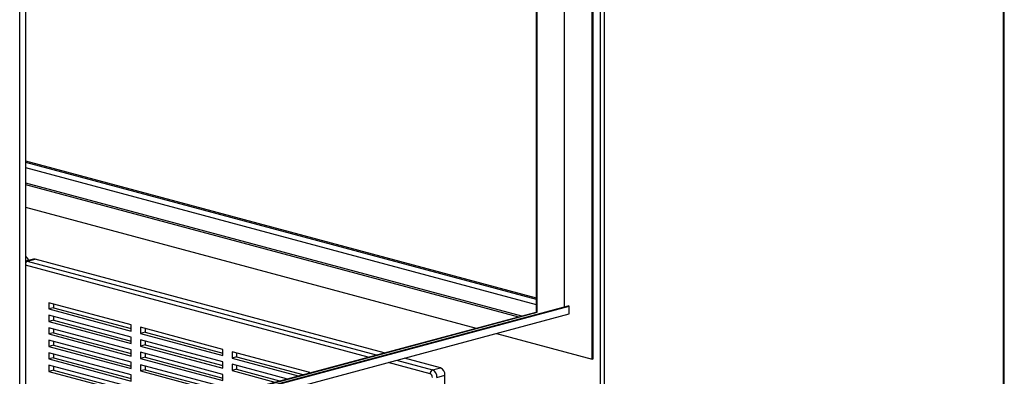
# Paper-space layout 'Sheet2' of a CAD drawing. Units: inches. Extents: x 0.3 to 10.6, y 0.4 to 8.2.
# Drawn here: x 7.8 to 8.8, y 6.5 to 6.8 of the extents above; entities that cross this region are included whole.
import ezdxf

# ---------------------------------------------------------------- set-up
doc = ezdxf.new("R2010")
doc.units = ezdxf.units.IN
doc.header["$MEASUREMENT"] = 0

psp = doc.layouts.new('Sheet2')

# ---------------------------------------------------------------- linework, layer by layer
at = {"color": 7, "linetype": 'Continuous', "lineweight": 25}
for p, q in [((8.7797, 5.96206), (8.7797, 7.2865)), ((8.78043, 5.96083), (8.78043, 7.28697)), ((8.39079, 5.85641), (8.39079, 7.18325)), ((8.39433, 7.18325), (8.39433, 5.85882)), ((8.38372, 6.51314), (8.38372, 7.13637)), ((8.38261, 6.51285), (8.38261, 7.13608)), ((8.32848, 7.06188), (8.32848, 6.55831)), ((8.32958, 6.55801), (8.32958, 7.06217)), ((8.3561, 6.56334), (8.3561, 7.06928)), ((7.83019, 6.41432), (7.83019, 6.95626)), ((7.83571, 6.92986), (7.83571, 6.42333)), ((7.83571, 6.70405), (8.32848, 6.57203)), ((7.83571, 6.70286), (8.32848, 6.57085)), ((7.83571, 6.6976), (8.32848, 6.56558)), ((7.83571, 6.6828), (8.31443, 6.55454)), ((7.83571, 6.68129), (8.31162, 6.55379)), ((7.83571, 6.65937), (8.27071, 6.54283)), ((7.84348, 6.60929), (7.83575, 6.60722)), ((7.83737, 6.6072), (7.8451, 6.60927)), ((8.18191, 6.51904), (7.8451, 6.60927)), ((7.93791, 6.54596), (7.85836, 6.56727)), ((7.85836, 6.56727), (7.85836, 6.56125)), ((7.83571, 6.42392), (8.35941, 6.56423)), ((7.83571, 6.42333), (8.36052, 6.56393)), ((7.83571, 6.42629), (8.32848, 6.55831)), ((7.83571, 6.4257), (8.32958, 6.55801)), ((7.86278, 6.56244), (7.85836, 6.56125)), ((7.85836, 6.56125), (7.93791, 6.53994)), ((7.86278, 6.56609), (7.86278, 6.56244)), ((7.86278, 6.56244), (7.93791, 6.54231)), ((8.32958, 6.55801), (8.32848, 6.55831)), ((8.36052, 6.56393), (8.35941, 6.56423)), ((8.36052, 6.5564), (8.36052, 6.56393)), ((7.83019, 6.41432), (8.36052, 6.5564)), ((7.93791, 6.53392), (7.85836, 6.55523)), ((7.85836, 6.55523), (7.85836, 6.54921)), ((7.86278, 6.55039), (7.85836, 6.54921)), ((7.85836, 6.54921), (7.93791, 6.5279)), ((7.86278, 6.55405), (7.86278, 6.55039)), ((7.86278, 6.55039), (7.93791, 6.53027)), ((7.93791, 6.52188), (7.85836, 6.54319)), ((7.85836, 6.54319), (7.85836, 6.53717)), ((7.86278, 6.53835), (7.85836, 6.53717)), ((7.86278, 6.542), (7.86278, 6.53835)), ((7.86278, 6.53835), (7.93791, 6.51822)), ((7.93791, 6.53994), (7.93791, 6.54596)), ((8.0263, 6.52228), (7.94675, 6.54359)), ((7.94675, 6.54359), (7.94675, 6.53757)), ((7.95117, 6.53876), (7.94675, 6.53757)), ((7.95117, 6.54241), (7.95117, 6.53876)), ((7.95117, 6.53876), (8.0263, 6.51863)), ((7.85836, 6.53717), (7.93791, 6.51586)), ((7.93791, 6.50983), (7.85836, 6.53115)), ((7.85836, 6.53115), (7.85836, 6.52512)), ((7.86278, 6.52996), (7.86278, 6.52631)), ((7.93791, 6.5279), (7.93791, 6.53392)), ((7.94675, 6.53757), (8.0263, 6.51626)), ((8.0263, 6.51024), (7.94675, 6.53155)), ((7.94675, 6.53155), (7.94675, 6.52553)), ((7.95117, 6.53037), (7.95117, 6.52671)), ((8.29028, 6.53759), (8.38261, 6.51285)), ((7.86278, 6.52631), (7.85836, 6.52512)), ((7.85836, 6.52512), (7.93791, 6.50381)), ((7.93791, 6.49779), (7.85836, 6.5191)), ((7.85836, 6.5191), (7.85836, 6.51308)), ((7.86278, 6.52631), (7.93791, 6.50618)), ((7.93791, 6.51586), (7.93791, 6.52188)), ((7.95117, 6.52671), (7.94675, 6.52553)), ((7.94675, 6.52553), (8.0263, 6.50422)), ((8.0263, 6.4982), (7.94675, 6.51951)), ((7.94675, 6.51951), (7.94675, 6.51349)), ((7.95117, 6.52671), (8.0263, 6.50659)), ((8.0263, 6.51626), (8.0263, 6.52228)), ((8.11016, 6.49982), (8.03514, 6.51991)), ((8.03514, 6.51991), (8.03514, 6.51389)), ((8.03956, 6.51873), (8.03956, 6.51508)), ((7.86278, 6.51427), (7.85836, 6.51308)), ((7.85836, 6.51308), (7.93791, 6.49177)), ((7.86278, 6.51792), (7.86278, 6.51427)), ((7.86278, 6.51427), (7.93791, 6.49414)), ((7.93791, 6.50381), (7.93791, 6.50983)), ((7.95117, 6.51467), (7.94675, 6.51349)), ((7.94675, 6.51349), (8.0263, 6.49217)), ((7.95117, 6.51832), (7.95117, 6.51467)), ((7.95117, 6.51467), (8.0263, 6.49454)), ((8.0263, 6.50422), (8.0263, 6.51024)), ((8.03956, 6.51508), (8.03514, 6.51389)), ((8.03514, 6.51389), (8.09892, 6.4968)), ((8.03956, 6.51508), (8.10334, 6.49799)), ((8.23622, 6.50449), (8.20148, 6.5138)), ((8.38261, 6.51285), (8.38372, 6.51314)), ((7.93791, 6.48575), (7.85836, 6.50706)), ((7.85836, 6.50706), (7.85836, 6.50104)), ((7.86278, 6.50222), (7.85836, 6.50104)), ((7.85836, 6.50104), (7.93791, 6.47973)), ((7.86278, 6.50588), (7.86278, 6.50222)), ((7.86278, 6.50222), (7.93791, 6.48209)), ((8.0263, 6.48615), (7.94675, 6.50747)), ((7.94675, 6.50747), (7.94675, 6.50144)), ((7.95117, 6.50263), (7.94675, 6.50144)), ((7.94675, 6.50144), (8.0263, 6.48013)), ((7.95117, 6.50628), (7.95117, 6.50263)), ((7.95117, 6.50263), (8.0263, 6.4825)), ((8.08768, 6.49379), (8.03514, 6.50787)), ((8.03514, 6.50787), (8.03514, 6.50185)), ((8.03956, 6.50303), (8.03514, 6.50185)), ((8.03514, 6.50185), (8.07644, 6.49078)), ((8.03956, 6.50669), (8.03956, 6.50303)), ((8.03956, 6.50303), (8.08086, 6.49197)), ((8.22849, 6.50242), (8.23622, 6.50449)), ((7.93791, 6.49177), (7.93791, 6.49779)), ((8.0263, 6.49217), (8.0263, 6.4982)), ((8.23291, 6.49521), (8.24064, 6.49728)), ((8.24064, 5.96438), (8.24064, 6.49728))]:
    psp.add_line(p, q, dxfattribs=at)
at = {"color": 8, "linetype": 'Continuous', "lineweight": 25}
for p, q in [((7.83737, 6.6072), (8.17418, 6.51697)), ((8.16635, 6.51487), (7.83571, 6.60345)), ((8.22628, 6.49881), (8.18592, 6.50963)), ((8.19375, 6.51172), (8.22849, 6.50242))]:
    psp.add_line(p, q, dxfattribs=at)
at = {"color": 8, "linetype": 'Continuous', "lineweight": 25, "flags": 128}
psp.add_lwpolyline([(7.83574, 6.60721), (7.83651, 6.60732), (7.83737, 6.6072)], dxfattribs=at)
at = {"color": 7, "linetype": 'Continuous', "lineweight": 25, "flags": 128}
psp.add_lwpolyline([(7.8451, 6.60927), (7.84424, 6.60939), (7.84348, 6.60929)], dxfattribs=at)
at = {"color": 7, "linetype": 'Continuous', "lineweight": 25}
for centre, radius, start, end in [((7.83266, 6.60584), 0.00664, 19.57682, 62.6861), ((8.22997, 6.49903), 0.00369, 113.59165, 183.36383), ((8.22553, 6.49564), 0.00739, 356.63676, 66.40815), ((8.23326, 6.49772), 0.00739, 356.63676, 66.40815), ((8.2248, 6.49543), 0.00369, 356.63676, 66.40812)]:
    psp.add_arc(centre, radius, start, end, dxfattribs=at)
at = {"color": 8, "linetype": 'Continuous', "lineweight": 25}
psp.add_arc((7.83837, 6.6044), 0.00297, 109.62552, 153.26187, dxfattribs=at)

doc.saveas('drawing.dxf')
